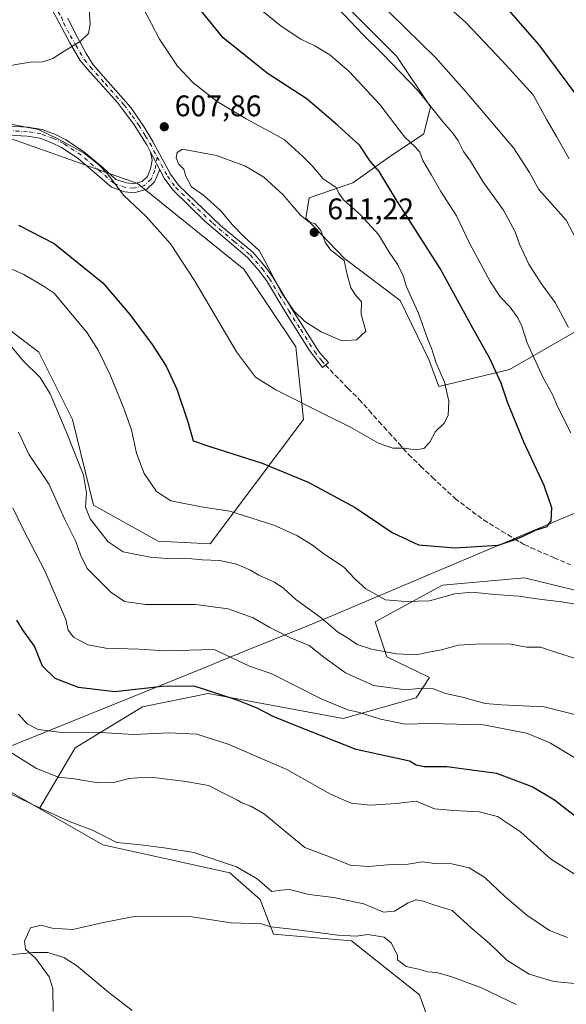
# Model space of a CAD drawing. Units: metres. Extents: x 553012 to 556469, y 4710129 to 4712468.
# Drawn here: x 554364 to 554548, y 4711053 to 4711385 of the extents above; entities that cross this region are included whole.
import ezdxf

# ---------------------------------------------------------------- set-up
doc = ezdxf.new("R2010")
doc.units = ezdxf.units.M
doc.header["$MEASUREMENT"] = 0
doc.linetypes.add('DGN Style 3', pattern=[2.307223458686699, 1.648016756204785, -0.6592067024819142])
doc.linetypes.add('DGN Style 4', pattern=[2.6384748266838614, 1.318413404963828, -0.6592067024819142, 0.001648016756204785, -0.6592067024819142])
for name, color, linetype, lineweight in [('Camino Cxs', 7, 'Continuous', 0), ('Camino eje', 30, 'DGN Style 4', 13), ('Corriente natural lineal', 142, 'Continuous', 13), ('Cultivos herbáceos CxS', 92, 'Continuous', 0), ('Curva de nivel maestra', 30, 'Continuous', 30), ('Curva de nivel normal', 30, 'Continuous', 0), ('Matorral CxS', 135, 'Continuous', 0), ('Municipio', 91, 'Continuous', 13), ('Municipio CxS', 4, 'Continuous', 0), ('Pastizal CxS', 92, 'Continuous', 0), ('Punto de cota en terreno', 7, 'Continuous', 0), ('Rótulo de punto de cota en terreno', 7, 'Continuous', 0), ('Senda', 7, 'DGN Style 3', 0)]:
    doc.layers.add(name, color=color, linetype=linetype, lineweight=lineweight)
doc.styles.add('Style-Arial', font='txt')

# ---------------------------------------------------------------- blocks, each defined once
blk = doc.blocks.new('*U20')
at = {"layer": 'Matorral CxS', "color": 135, "linetype": 'Continuous', "lineweight": 0}
for points in [[(554473.7703, 4711389.189900001, 588.2995999999986), (554490.7635000004, 4711372.1963, 588.6267999999982), (554502.0921, 4711355.202500001, 590.6796000000032), (554499.8262999998, 4711346.1393, 593.6166999999987), (554487.9307000004, 4711338.209100001, 598.1005000000005), (554476.0349000003, 4711329.7125, 603.1837999999989), (554461.3071, 4711324.614900001, 607.4236999999994), (554460.1743000001, 4711317.817299999, 609.7067999999999), (554473.2023, 4711304.222100001, 609.2329999999929), (554491.8947000002, 4711290.060500001, 606.0181000000011), (554501.5241, 4711270.2347, 605.7587000000058), (554504.9225000005, 4711261.171499999, 605.7583000000013), (554528.7137000002, 4711266.835700001, 598.7234000000026), (554551.3718999998, 4711279.8639, 589.7353000000003)], [(554572.1989000002, 4711187.445499999, 595.8656000000046), (554533.7763, 4711196.805299999, 597.9263999999966), (554506.1907000003, 4711194.342700001, 597.5892000000022), (554483.5308999997, 4711182.027899999, 593.6123999999982), (554487.4715, 4711170.205499999, 590.1080999999976), (554501.7566999998, 4711163.308900001, 587.7801000000036), (554497.3233000003, 4711156.412500001, 584.6511000000028), (554472.6930999998, 4711149.5163, 579.4608000000007), (554427.3740999997, 4711157.891100001, 575.2581000000064), (554405.2071000002, 4711153.457900001, 573.8628999999928), (554382.5472999997, 4711139.665300001, 569.3889999999956), (554370.7244999995, 4711119.468900001, 560.8074000000051), (554370.5822999999, 4711119.2283, 560.6361999999936), (554357.9402999999, 4711126.474500001, 560.7842999999993)], [(554351.0125000002, 4711287.3731, 593.1349000000046), (554370.4080999997, 4711272.7567, 592.6103000000003), (554381.7487000005, 4711250.085700001, 592.1106), (554388.7282999996, 4711221.309699999, 590.521900000007), (554410.5383000001, 4711209.101299999, 593.1821999999956), (554427.9867000004, 4711208.229499999, 593.610799999995), (554459.3941000003, 4711250.084899999, 604.5503000000026), (554456.7783000004, 4711274.4999, 607.945000000007), (554439.3295, 4711300.6599, 608.2363999999943), (554403.5610999997, 4711329.4365, 606.6686999999947), (554346.8547, 4711349.4923, 606.4805000000051)]]:
    blk.add_polyline3d(points, dxfattribs=at)
blk = doc.blocks.new('5PATER')
at = {"layer": 'Pastizal CxS', "linetype": 'Continuous', "lineweight": 0}
h = blk.add_hatch(color=51, dxfattribs=at)
edge = h.paths.add_edge_path()
edge.add_ellipse((0, 0), major_axis=(-0.1095731443231308, -0.1110710700762829), ratio=0.9994222409660322, start_angle=0, end_angle=360)

msp = doc.modelspace()

# ---------------------------------------------------------------- linework, layer by layer
at = {"layer": 'Camino Cxs', "color": 7, "linetype": 'Continuous', "lineweight": 0, "extrusion": (-0.02795782853962011, 0.05256247382739618, 0.9982261999008509), "elevation": 232746.1939857572, "flags": 128}
msp.add_lwpolyline([(-2701923.82106169, -3892239.700351779), (-2701923.82106169, -3892233.17985223)], dxfattribs=at)
msp.add_lwpolyline([(-2701923.82106169, -3892239.700351779), (-2701923.82106169, -3892233.17985223)], dxfattribs=at)
at = {"layer": 'Camino Cxs', "color": 7, "linetype": 'Continuous', "lineweight": 0}
for points in [[(554407.9329000004, 4711339.988299999, 607.6288999999961), (554406.6501000002, 4711342.4001, 607.5883999999933), (554402.2600999996, 4711349.470100001, 607.8516999999993), (554396.7401000002, 4711356.7501, 608.2160000000003), (554386.7301000003, 4711367.890100001, 609.2344000000012), (554384.2613000004, 4711370.779899999, 609.6113000000041), (554380.8085000003, 4711376.772700001, 610.569399999993), (554376.1651, 4711385.424699999, 612.6046999999963), (554375.2364999996, 4711387.139900001, 613.0872999999992)], [(554380.1338999998, 4711385.027899999, 611.9187999999995), (554382.6341000004, 4711380.027100001, 610.8781000000017), (554386.2801000001, 4711373.120100001, 609.6633000000002), (554388.6801000005, 4711369.360099999, 609.218200000003), (554401.2801000001, 4711355.040100001, 608.0659000000014), (554405.7200999996, 4711348.620100001, 607.8447000000015), (554408.7600999996, 4711343.600099999, 607.7847999999941), (554414.6401000004, 4711332.5601, 609.0342999999993), (554417.3201000001, 4711328.880100001, 608.8994999999995), (554431.5201000003, 4711315.360099999, 609.2437000000064), (554442.3201000001, 4711306.3201, 610.1091000000015), (554446.4001000002, 4711301.600099999, 610.1604999999981), (554448.9200999998, 4711298.1601, 610.2954999999929), (554455.5201000003, 4711287.280099999, 610.4513000000006), (554464.8000999996, 4711272.5601, 608.5972000000038), (554467.8196999999, 4711269.1997, 608.236699999994), (554465.7363, 4711267.600299999, 608.127800000002), (554461.3601000002, 4711273.3101, 608.3898000000045), (554453.4501, 4711286.0001, 609.5997999999963), (554446.9001000002, 4711296.8101, 609.5837999999932), (554444.5000999998, 4711300.0801, 609.4707000000053), (554440.6101000002, 4711304.5801, 609.3009000000021), (554426.2500999998, 4711316.8201, 608.3092999999935), (554415.4801000003, 4711327.270099999, 607.8847999999998), (554412.5701000001, 4711331.270099999, 607.8668000000034), (554410.9895000001, 4711334.241699999, 608.0170999999973), (554407.9329000004, 4711339.988299999, 607.6288999999961), (554406.6501000002, 4711342.4001, 607.5883999999933), (554402.2600999996, 4711349.470100001, 607.8516999999993), (554396.7401000002, 4711356.7501, 608.2160000000003), (554386.7301000003, 4711367.890100001, 609.2344000000012), (554384.2613000004, 4711370.779899999, 609.6113000000041), (554380.8085000003, 4711376.772700001, 610.569399999993), (554376.1651, 4711385.424699999, 612.6046999999963)], [(554380.1338999998, 4711385.027899999, 611.9187999999995), (554382.6341000004, 4711380.027100001, 610.8781000000017), (554386.2801000001, 4711373.120100001, 609.6633000000002), (554388.6801000005, 4711369.360099999, 609.218200000003), (554401.2801000001, 4711355.040100001, 608.0659000000014), (554405.7200999996, 4711348.620100001, 607.8447000000015), (554408.7600999996, 4711343.600099999, 607.7847999999941), (554414.6401000004, 4711332.5601, 609.0342999999993), (554417.3201000001, 4711328.880100001, 608.8994999999995), (554431.5201000003, 4711315.360099999, 609.2437000000064), (554442.3201000001, 4711306.3201, 610.1091000000015), (554446.4001000002, 4711301.600099999, 610.1604999999981), (554448.9200999998, 4711298.1601, 610.2954999999929), (554455.5201000003, 4711287.280099999, 610.4513000000006), (554464.8000999996, 4711272.5601, 608.5972000000038), (554467.8196999999, 4711269.1997, 608.236699999994), (554465.7363, 4711267.600299999, 608.127800000002), (554461.3601000002, 4711273.3101, 608.3898000000045), (554453.4501, 4711286.0001, 609.5997999999963), (554446.9001000002, 4711296.8101, 609.5837999999932), (554444.5000999998, 4711300.0801, 609.4707000000053), (554440.6101000002, 4711304.5801, 609.3009000000021), (554426.2500999998, 4711316.8201, 608.3092999999935), (554415.4801000003, 4711327.270099999, 607.8847999999998), (554412.5701000001, 4711331.270099999, 607.8668000000034), (554410.9895000001, 4711334.241699999, 608.0170999999973)], [(554360.3633000003, 4711348.685900001, 605.7339999999967), (554366.7119000005, 4711348.3641, 605.8843999999954), (554371.4880999997, 4711347.5789, 606.414300000004), (554375.9357000003, 4711345.919500001, 606.5703999999969), (554379.4697000004, 4711344.151500001, 606.341499999995), (554385.4408999998, 4711340.2421, 606.3445000000065), (554391.8777000001, 4711334.7785, 606.2909000000072), (554396.3211000003, 4711330.840100001, 606.4575999999943), (554399.9052999998, 4711329.6139, 606.422200000001), (554402.2147000004, 4711329.347300001, 606.4851999999955), (554405.1668999996, 4711330.128900001, 606.8506000000052), (554406.8806999996, 4711331.7611, 607.1861000000063), (554407.9675000003, 4711334.387499999, 607.4636000000028), (554408.4951, 4711337.320499999, 607.7399000000005), (554407.9329000004, 4711339.988299999, 607.6288999999961), (554410.9895000001, 4711334.241699999, 608.0170999999973), (554410.8492999999, 4711333.5427, 607.9152999999933), (554409.3049, 4711329.973300001, 607.2136000000028), (554406.6420999998, 4711327.490900001, 606.5794000000024), (554402.4313000003, 4711326.3431, 605.9400000000023), (554399.2435, 4711326.684699999, 605.6391000000004), (554394.8043000001, 4711328.236099999, 605.469299999997), (554389.9111000003, 4711332.512700001, 605.3696000000054), (554383.6445000004, 4711337.839500001, 605.3304999999964), (554377.9748999998, 4711341.5505, 605.247199999998), (554374.7364999996, 4711343.169700001, 605.3312000000005), (554370.7159000002, 4711344.677300001, 605.4328999999998), (554366.3929000003, 4711345.381100001, 605.0849000000017), (554360.4659000002, 4711345.687700001, 604.8165000000008)], [(554360.3633000003, 4711348.685900001, 605.7339999999967), (554366.7119000005, 4711348.3641, 605.8843999999954), (554371.4880999997, 4711347.5789, 606.414300000004), (554375.9357000003, 4711345.919500001, 606.5703999999969), (554379.4697000004, 4711344.151500001, 606.341499999995), (554385.4408999998, 4711340.2421, 606.3445000000065), (554391.8777000001, 4711334.7785, 606.2909000000072), (554396.3211000003, 4711330.840100001, 606.4575999999943), (554399.9052999998, 4711329.6139, 606.422200000001), (554402.2147000004, 4711329.347300001, 606.4851999999955), (554405.1668999996, 4711330.128900001, 606.8506000000052), (554406.8806999996, 4711331.7611, 607.1861000000063), (554407.9675000003, 4711334.387499999, 607.4636000000028), (554408.4951, 4711337.320499999, 607.7399000000005), (554407.9329000004, 4711339.988299999, 607.6288999999961)], [(554410.9895000001, 4711334.241699999, 608.0170999999973), (554410.8492999999, 4711333.5427, 607.9152999999933), (554409.3049, 4711329.973300001, 607.2136000000028), (554406.6420999998, 4711327.490900001, 606.5794000000024), (554402.4313000003, 4711326.3431, 605.9400000000023), (554399.2435, 4711326.684699999, 605.6391000000004), (554394.8043000001, 4711328.236099999, 605.469299999997), (554389.9111000003, 4711332.512700001, 605.3696000000054), (554383.6445000004, 4711337.839500001, 605.3304999999964), (554377.9748999998, 4711341.5505, 605.247199999998), (554374.7364999996, 4711343.169700001, 605.3312000000005), (554370.7159000002, 4711344.677300001, 605.4328999999998), (554366.3929000003, 4711345.381100001, 605.0849000000017), (554360.4659000002, 4711345.687700001, 604.8165000000008)]]:
    msp.add_polyline3d(points, dxfattribs=at)
at = {"layer": 'Camino eje', "color": 30, "linetype": 'DGN Style 4', "lineweight": 13}
for points in [[(554376.8601000002, 4711387.200099999, 612.8491999999969), (554377.9600999998, 4711385.4001, 612.3208000000013), (554378.7200999996, 4711383.440099999, 611.8571999999986), (554380.9600999998, 4711379.200099999, 610.9250999999931), (554382.7928999999, 4711375.9791, 610.2762999999978), (554385.6268999996, 4711371.133099999, 609.5377000000008), (554387.7050999999, 4711368.6251, 609.2235999999976), (554392.7100999998, 4711363.0551, 608.6628000000055), (554399.0100999996, 4711355.895099999, 608.133799999996), (554401.7701000003, 4711352.255100001, 607.9608000000007), (554403.9901000002, 4711349.045100001, 607.8466000000044), (554406.1851000004, 4711345.5101, 607.7222000000038), (554407.7050999999, 4711343.0001, 607.6389000000054), (554410.1986999996, 4711338.3181, 608.1435999999958)], [(554410.1986999996, 4711338.3181, 608.1435999999958), (554409.4153000005, 4711333.963099999, 607.7029999999941), (554408.1453, 4711330.8939, 607.187699999995), (554405.9227, 4711328.7773, 606.693299999999), (554402.3245000001, 4711327.8247, 606.1521000000066), (554399.5727000004, 4711328.142300001, 605.9560999999958), (554395.5510999998, 4711329.518100001, 605.9092999999993), (554390.8945000004, 4711333.6457, 605.7942000000039), (554384.5444999998, 4711339.043099999, 605.8108999999968), (554378.7235000003, 4711342.8531, 605.6754999999976), (554375.3369000005, 4711344.546499999, 605.9328999999998), (554371.1035000002, 4711346.1339, 605.9039000000049), (554366.5526999999, 4711346.8749, 605.3445000000065), (554360.4143000003, 4711347.192299999, 605.0308999999979)], [(554410.1986999996, 4711338.3181, 608.1435999999958), (554413.6051000003, 4711331.915100001, 608.4263999999966), (554416.4001000002, 4711328.075099999, 608.3494000000064), (554421.7851, 4711322.850099999, 608.6845999999932), (554428.8850999996, 4711316.090100001, 608.7847999999941), (554436.0651000004, 4711309.970100001, 609.2075999999943), (554441.4650999998, 4711305.450099999, 609.6952000000019), (554445.4501, 4711300.840100001, 609.8190999999933), (554447.9101, 4711297.485099999, 609.9437000000034), (554451.2100999998, 4711292.045100001, 610.1875), (554454.4851000002, 4711286.640100001, 610.0154999999941), (554458.4401000004, 4711280.295100001, 609.4392999999982), (554463.0800999999, 4711272.9351, 608.4863999999943), (554465.4101, 4711269.895099999, 608.3956000000035), (554466.7635000004, 4711268.388900001, 608.1257999999943)]]:
    msp.add_polyline3d(points, dxfattribs=at)
at = {"layer": 'Corriente natural lineal', "color": 142, "linetype": 'Continuous', "lineweight": 13}
msp.add_polyline3d([(554305.5500999996, 4711106.720100001, 561.618100000007), (554315.2301000003, 4711093.920100001, 560.5592000000033), (554322.0301000001, 4711087.0101, 559.8497999999963), (554325.8701, 4711083.520099999, 559.6394), (554329.8701, 4711080.3201, 559.2877000000008), (554333.9801000003, 4711077.590100001, 558.9306999999973), (554338.3201000001, 4711075.2501, 558.613599999997), (554344.2301000003, 4711072.670100001, 558.1052000000054), (554349.0201000003, 4711071.200099999, 557.5871000000043), (554351.9501, 4711070.640100001, 557.1986999999936), (554356.9401000004, 4711070.0601, 556.5219999999972), (554360.7100999998, 4711070.0001, 556.1399999999994), (554368.3901000004, 4711070.800100001, 555.4980999999971), (554373.3701, 4711070.800100001, 555.1921000000002), (554378.7901, 4711069.140100001, 554.8736999999965), (554382.9901000002, 4711066.4801, 554.636599999998), (554393.9501, 4711057.360099999, 553.8133999999991), (554401.7801000001, 4711051.2501, 553.3684999999969)], dxfattribs=at)
at = {"layer": 'Cultivos herbáceos CxS', "color": 92, "linetype": 'Continuous', "lineweight": 0}
for points in [[(554231.4055000005, 4711307.988700001, 590.9334999999992), (554235.3552999999, 4711306.5931, 591.7752000000038), (554273.7407000001, 4711277.818299999, 591.9195999999939), (554312.1277000001, 4711276.9453, 592.6034999999974), (554319.3970999997, 4711280.630700001, 592.9323000000004), (554324.6791000003, 4711283.308300001, 593.0636999999988), (554332.6973000001, 4711287.373299999, 593.360400000005), (554351.0125000002, 4711287.3731, 593.1349000000046), (554370.4080999997, 4711272.7567, 592.6103000000003), (554381.7487000005, 4711250.085700001, 592.1106), (554388.7282999996, 4711221.309699999, 590.521900000007), (554410.5383000001, 4711209.101299999, 593.1821999999956), (554427.9867000004, 4711208.229499999, 593.610799999995), (554459.3941000003, 4711250.084899999, 604.5503000000026), (554456.7783000004, 4711274.4999, 607.945000000007), (554439.3295, 4711300.6599, 608.2363999999943), (554403.5610999997, 4711329.4365, 606.6686999999947), (554346.8547, 4711349.4923, 606.4805000000051), (554326.7890999997, 4711365.188300001, 609.4621999999945), (554299.7625000002, 4711394.953500001, 612.6107000000047)], [(554346.8547, 4711349.4923, 606.4805000000051), (554403.5610999997, 4711329.4365, 606.6686999999947), (554439.3295, 4711300.6599, 608.2363999999943), (554456.7783000004, 4711274.4999, 607.945000000007), (554459.3941000003, 4711250.084899999, 604.5503000000026), (554427.9867000004, 4711208.229499999, 593.610799999995), (554410.5383000001, 4711209.101299999, 593.1821999999956), (554388.7282999996, 4711221.309699999, 590.521900000007), (554381.7487000005, 4711250.085700001, 592.1106), (554370.4080999997, 4711272.7567, 592.6103000000003), (554351.0125000002, 4711287.3731, 593.1349000000046)], [(554352.2367000004, 4711140.885500001, 564.3920999999973), (554352.9688999997, 4711137.0667, 563.1134000000021), (554357.9402999999, 4711126.474500001, 560.7842999999993), (554370.5822999999, 4711119.2283, 560.6361999999936)], [(554357.9402999999, 4711126.474500001, 560.7842999999993), (554370.5822999999, 4711119.2283, 560.6361999999936), (554391.8441000005, 4711107.040899999, 558.1731), (554434.5815000003, 4711097.5757, 558.5712000000058), (554444.8205000004, 4711088.615700001, 558.0654000000068), (554449.2940999996, 4711076.983100001, 555.2581000000064), (554475.5412999997, 4711074.745300001, 555.5513999999966), (554498.3718999998, 4711056.6151, 552.2969000000012), (554503.1244999999, 4711043.279899999, 550.4860999999946)], [(554370.5822999999, 4711119.2283, 560.6361999999936), (554391.8441000005, 4711107.040899999, 558.1731), (554434.5815000003, 4711097.5757, 558.5712000000058), (554444.8205000004, 4711088.615700001, 558.0654000000068), (554449.2940999996, 4711076.983100001, 555.2581000000064), (554475.5412999997, 4711074.745300001, 555.5513999999966), (554498.3718999998, 4711056.6151, 552.2969000000012), (554503.1244999999, 4711043.279899999, 550.4860999999946)]]:
    msp.add_polyline3d(points, dxfattribs=at)
at = {"layer": 'Curva de nivel maestra', "color": 30, "linetype": 'Continuous', "lineweight": 30, "flags": 128}
for points, elevation in [([(554519.0300000003, 4711398.530099999), (554538.5700000003, 4711376.090100001), (554551.1900000004, 4711359.020099999)], 575), ([(554363.5, 4711315.4301), (554375.4800000004, 4711309.220100001), (554391.9500000002, 4711296.020099999), (554401.0199999996, 4711285.420100001), (554408.5, 4711275.2501), (554413.2300000004, 4711267.9801), (554416.8399999999, 4711260.2601), (554420.5199999996, 4711249.2601), (554422.29, 4711242.9301), (554428.1900000004, 4711240.920100001), (554445.5199999996, 4711235.4001), (554460.9500000002, 4711229.0101), (554476.7699999996, 4711220.4801), (554489.2400000002, 4711212.020099999), (554498.0999999996, 4711207.920100001), (554510.2800000003, 4711206.860099999), (554524.8399999999, 4711207.8301), (554530.5599999996, 4711209.7401), (554533.5099999999, 4711210.950099999), (554537.4000000004, 4711212.8101), (554541.3600000005, 4711214.120100001), (554542.7300000004, 4711216.040100001), (554542.8700000001, 4711220.3101), (554540.3399999999, 4711227.8201), (554533.5999999996, 4711242.1801), (554528.04, 4711255.850099999), (554525.9000000004, 4711262.340100001), (554522.0999999996, 4711270.600099999), (554516.3700000001, 4711280.7601), (554505.3899999997, 4711300.880100001), (554490.29, 4711324.4301), (554484.8099999996, 4711333.460100001), (554481.8099999996, 4711336.950099999), (554478.3799999999, 4711342.200099999), (554470.9600000001, 4711349.0001), (554460.6299999999, 4711357.780099999), (554447.1600000003, 4711366.5601), (554432.4100000003, 4711378.470100001), (554422.4900000002, 4711390.600099999)], 600), ([(554556.0999999996, 4711112.390100001), (554543.79, 4711122.0601), (554536.2800000003, 4711126.5701), (554524.4400000004, 4711130.960100001), (554507.6100000005, 4711133.200099999), (554499.9500000002, 4711133.290100001), (554497.2800000003, 4711133.840100001), (554495.0999999996, 4711135.1501), (554490.5, 4711136.190099999), (554477.1100000005, 4711139.0601), (554458.0999999996, 4711146.5801), (554449.2300000004, 4711150.1801), (554443.8200000003, 4711152.9301), (554437.0800000001, 4711155.720100001), (554429.5499999998, 4711158.100099999), (554422.5999999996, 4711160.420100001), (554411.8899999997, 4711160.280099999), (554395.9800000004, 4711158.530099999), (554383.7199999997, 4711159.960100001), (554375.9199999999, 4711163.0101), (554371.6500000004, 4711167.1501), (554368.8600000005, 4711173.790100001), (554364.9100000003, 4711179.420100001), (554362.9400000004, 4711182.550100001)], 575)]:
    msp.add_lwpolyline(points, dxfattribs=dict(at, elevation=elevation))
at = {"layer": 'Curva de nivel normal', "color": 30, "linetype": 'Continuous', "lineweight": 0, "flags": 128}
for points, elevation in [([(554387.2199999997, 4711389.690099999), (554387.5899999999, 4711383.0001), (554387.04, 4711379.860099999), (554384.29, 4711377.1601), (554378.29, 4711373.5801), (554375.0599999996, 4711371.460100001), (554371.7599999999, 4711370.340100001), (554367.4199999999, 4711370.2601), (554362.0599999996, 4711369.3201), (554358.9699999997, 4711368.450099999), (554354.7999999998, 4711368.110099999), (554347.5300000003, 4711367.300100001), (554337.6399999997, 4711367.030099999), (554330.5999999996, 4711366.9901), (554322.9900000002, 4711371.050100001), (554316.8200000003, 4711375.5601), (554308.6600000003, 4711378.840100001), (554298.1900000004, 4711384.530099999), (554290.7300000004, 4711390.1501)], 610), ([(554442.4699999997, 4711389.970100001), (554451.8399999999, 4711382.350099999), (554458.5199999996, 4711377.970100001), (554463.1799999997, 4711375.7601), (554468.2199999997, 4711372.670100001), (554474.7800000003, 4711367.130100001), (554485.1100000005, 4711355.960100001), (554493.4100000003, 4711345.100099999), (554496.9299999997, 4711341.780099999), (554498.4699999997, 4711339.950099999), (554499.54, 4711337.140100001), (554502.4500000002, 4711332.220100001), (554505.5499999998, 4711326.720100001), (554510.8099999996, 4711318.5601), (554515.25, 4711309.340100001), (554522.1699999999, 4711296.4801), (554525.5999999996, 4711291.2401), (554528.9000000004, 4711287.800100001), (554531.4699999997, 4711284.270099999), (554532.79, 4711281.440099999), (554534.6600000003, 4711275.9101), (554540.0899999999, 4711263.8101), (554543.1200000001, 4711258.450099999), (554544.8099999996, 4711254.4801), (554549.3099999996, 4711245.5601)], 595), ([(554551.0199999996, 4711310.9801), (554547.7400000002, 4711317.130100001), (554538.5199999996, 4711327.4301), (554535.4000000004, 4711333.120100001), (554530.0300000003, 4711341.4001), (554514.2699999996, 4711360.020099999), (554503.8300000001, 4711371.860099999), (554483.5899999999, 4711391.710100001)], 585), ([(554505.8600000005, 4711390.9301), (554514.0199999996, 4711383.540100001), (554526.1799999997, 4711370.710100001), (554536.6799999997, 4711359.220100001), (554541.1900000004, 4711350.8301), (554544.54, 4711345.280099999), (554548.7800000003, 4711337.700099999)], 580), ([(554405.4900000002, 4711388.550100001), (554410.9699999997, 4711378.0001), (554416.9900000002, 4711368.950099999), (554422.2599999999, 4711363.300100001), (554430.3399999999, 4711357.0801), (554440.1399999997, 4711351.220100001), (554452.8499999996, 4711344.270099999), (554459.0300000003, 4711338.630100001), (554462.2699999996, 4711335.4301), (554466.0499999998, 4711330.9901), (554470.3399999999, 4711328.130100001), (554471.3300000001, 4711326.140100001), (554472.8899999997, 4711323.9901), (554478.5499999998, 4711318.960100001), (554484.6500000004, 4711312.2401), (554488.1799999997, 4711306.370100001), (554491.0899999999, 4711302.040100001), (554492.9400000004, 4711298.360099999), (554494.0899999999, 4711294.6801), (554497.9299999997, 4711286.030099999), (554501.0999999996, 4711277.3101), (554502.6900000004, 4711273.440099999), (554503.8499999996, 4711269.3301), (554506.8200000003, 4711262.600099999), (554508.2599999999, 4711256.2301), (554508.0300000003, 4711251.4001), (554506.75, 4711248.8101), (554503.7400000002, 4711245.9801), (554501.9100000003, 4711242.4001), (554499.8399999999, 4711240.300100001), (554497.0499999998, 4711239.850099999), (554493.2800000003, 4711240.460100001), (554489.4299999997, 4711240.420100001), (554484.6299999999, 4711242.090100001), (554475.1799999997, 4711247.530099999), (554466.5899999999, 4711251.710100001), (554450.04, 4711260.050100001), (554443.2199999997, 4711264.290100001), (554436.8600000005, 4711272.880100001), (554422.6799999997, 4711296.860099999), (554414.6500000004, 4711309.200099999), (554406.5199999996, 4711318.380100001), (554398.8200000003, 4711325.5601), (554393.5300000003, 4711332.600099999), (554390.4100000003, 4711335.8101), (554385.6200000001, 4711339.690099999), (554376.9699999997, 4711344.370100001), (554370.2699999996, 4711347.6601), (554360.2599999999, 4711349.520099999)], 605), ([(554548.5300000003, 4711281.040100001), (554544.0899999999, 4711289.370100001), (554539.3499999996, 4711295.800100001), (554535.2000000002, 4711302.340100001), (554532, 4711309.0601), (554530.6399999997, 4711313.1501), (554526.7000000002, 4711320.4801), (554519.9900000002, 4711329.7401), (554515.5499999998, 4711336.960100001), (554513.1600000003, 4711340.220100001), (554511.4199999999, 4711343.7401), (554509.6600000003, 4711346.390100001), (554506.5199999996, 4711349.9901), (554497.9500000002, 4711360.5701), (554486.0599999996, 4711372.9801), (554479.3099999996, 4711379.5101), (554471.04, 4711388.350099999)], 590), ([(554418.6399999997, 4711340.9801), (554416.9400000004, 4711339.860099999), (554416.54, 4711338.030099999), (554417.3200000003, 4711336.0701), (554419.1299999999, 4711334.2501), (554419.8700000001, 4711331.940099999), (554421.6799999997, 4711328.380100001), (554425.9000000004, 4711325.360099999), (554431.5800000001, 4711320.280099999), (554435.3899999997, 4711315.630100001), (554439.4900000002, 4711311.4801), (554444.5, 4711306.9101), (554446.4100000003, 4711303.4801), (554451.8300000001, 4711292.9001), (554456.2800000003, 4711286.5601), (554459.7999999998, 4711283.020099999), (554465.2800000003, 4711279.5701), (554472.3200000003, 4711276.4801), (554477.2300000004, 4711276.920100001), (554480.3499999996, 4711279.780099999), (554478.7800000003, 4711285.4901), (554478.9100000003, 4711289.6601), (554477.0199999996, 4711291.770099999), (554475.29, 4711294.370100001), (554474.04, 4711298.790100001), (554473.0800000001, 4711303.5001), (554468.4199999999, 4711307.1801), (554466.6399999997, 4711309.720100001), (554465.2300000004, 4711313.6601), (554463.2999999998, 4711315.840100001), (554461.2199999997, 4711316.5601), (554458.2999999998, 4711318.860099999), (554452.5199999996, 4711325.620100001), (554446.04, 4711331.540100001), (554439.8600000005, 4711335.300100001), (554430.0999999996, 4711338.840100001), (554418.6399999997, 4711340.9801)], 610), ([(554559.9800000004, 4711186.2401), (554546.9900000002, 4711188.590100001), (554537.0099999999, 4711189.9001), (554531.9299999997, 4711190.6601), (554523.6500000004, 4711191.210100001), (554516.0899999999, 4711192.030099999), (554510.2999999998, 4711191.4101), (554501.7999999998, 4711189.0701), (554493.7300000004, 4711188.8101), (554486.9699999997, 4711189.4001), (554480.3300000001, 4711193.100099999), (554476.79, 4711196.390100001), (554472.8899999997, 4711200.540100001), (554466.2800000003, 4711204.870100001), (554462.4600000001, 4711207.7601), (554457.3799999999, 4711210.950099999), (554449.4100000003, 4711214.5801), (554434.6200000001, 4711219.290100001), (554424.9600000001, 4711220.700099999), (554414.79, 4711222.7401), (554409.9600000001, 4711225.8201), (554405.8300000001, 4711231.940099999), (554403.2400000002, 4711238.7401), (554401.5099999999, 4711246.610099999), (554398.8200000003, 4711254.110099999), (554394.3300000001, 4711265.100099999), (554390.3700000001, 4711273.420100001), (554386.6200000001, 4711279.220100001), (554375.5800000001, 4711292.610099999), (554372.1699999999, 4711294.790100001), (554365.3300000001, 4711298.890100001), (554357.5499999998, 4711302.170100001)], 595), ([(554360.8700000001, 4711274.940099999), (554365.1399999997, 4711269.850099999), (554370.8399999999, 4711264.220100001), (554374.1900000004, 4711258.720100001), (554379.5899999999, 4711246.040100001), (554385.3600000005, 4711231.300100001), (554386.4400000004, 4711225.3301), (554386.0999999996, 4711220.610099999), (554387.5899999999, 4711216.610099999), (554393.7199999997, 4711208.9101), (554398.75, 4711205.530099999), (554407.8700000001, 4711203.720100001), (554414.8499999996, 4711203.2401), (554419.6200000001, 4711203.420100001), (554425.29, 4711202.870100001), (554431.2199999997, 4711202.670100001), (554436.8399999999, 4711201.4101), (554441.5999999996, 4711199.350099999), (554444.3200000003, 4711197.7401), (554449.6200000001, 4711195.380100001), (554452.79, 4711193.220100001), (554456.7599999999, 4711189.540100001), (554465.29, 4711183.4001), (554470.8499999996, 4711178.620100001), (554474.1799999997, 4711176.620100001), (554477.4699999997, 4711174.380100001), (554482.29, 4711172.780099999), (554490.7199999997, 4711171.200099999), (554497.3600000005, 4711170.940099999), (554501.4100000003, 4711171.870100001), (554505.8300000001, 4711172.600099999), (554511.4400000004, 4711174.220100001), (554517.3600000005, 4711174.470100001), (554528.5199999996, 4711174.630100001), (554534.4000000004, 4711173.520099999), (554539.0999999996, 4711173.550100001), (554544.8200000003, 4711171.590100001), (554556.2999999998, 4711168.020099999)], 590), ([(554363.4800000004, 4711245.790100001), (554367.04, 4711238.450099999), (554373.8099999996, 4711228.2601), (554378.9600000001, 4711216.6601), (554382.7699999996, 4711209.040100001), (554384.4299999997, 4711204.600099999), (554386.6600000003, 4711200.0001), (554394.54, 4711191.960100001), (554399.1799999997, 4711188.890100001), (554406.2999999998, 4711187.870100001), (554423.1100000005, 4711187.800100001), (554434.0999999996, 4711186.4101), (554442.4400000004, 4711183.4101), (554448.0999999996, 4711180.100099999), (554455.0599999996, 4711176.590100001), (554461.2999999998, 4711174.090100001), (554466.2800000003, 4711170.140100001), (554473.5, 4711164.840100001), (554482.9199999999, 4711160.600099999), (554493.7699999996, 4711159.170100001), (554499.25, 4711159.7401), (554503.0800000001, 4711159.5001), (554507.0999999996, 4711157.860099999), (554512.9100000003, 4711156.6801), (554520.4600000001, 4711154.590100001), (554525.9400000004, 4711154.120100001), (554540.3899999997, 4711153.420100001), (554551.0800000001, 4711150.690099999)], 585), ([(554551.1799999997, 4711135.970100001), (554542.4600000001, 4711141.2401), (554538.5, 4711142.940099999), (554534.4299999997, 4711144.530099999), (554519.9900000002, 4711147.3301), (554501.9500000002, 4711147.8101), (554493.6100000005, 4711147.630100001), (554485.2800000003, 4711149.2501), (554478.2699999996, 4711151.540100001), (554474.29, 4711152.390100001), (554465.3700000001, 4711156.140100001), (554448.7000000002, 4711164.530099999), (554441.2599999999, 4711167.100099999), (554429.29, 4711172.700099999), (554412.79, 4711172.210100001), (554403.9600000001, 4711172.790100001), (554392.9299999997, 4711173.1501), (554386.8600000005, 4711174.280099999), (554382.0700000003, 4711176.8101), (554380.2599999999, 4711179.1801), (554379.4000000004, 4711182.8301), (554372.3700000001, 4711199.120100001), (554365.2000000002, 4711212.950099999), (554361.6100000005, 4711220.350099999)], 580), ([(554552.8499999996, 4711095.640100001), (554542.5099999999, 4711102.340100001), (554532.4000000004, 4711111.390100001), (554524.6900000004, 4711116.5001), (554518.4500000002, 4711118.0701), (554509.9800000004, 4711118.520099999), (554503.4100000003, 4711119.090100001), (554497.3099999996, 4711121.700099999), (554490.6100000005, 4711120.940099999), (554481.9500000002, 4711120.360099999), (554475.4100000003, 4711121.0001), (554468.4600000001, 4711124.0701), (554453.7599999999, 4711132.4001), (554434.0899999999, 4711140.9001), (554423.4699999997, 4711144.2301), (554413.9299999997, 4711144.690099999), (554402.3799999999, 4711144.140100001), (554389.0999999996, 4711144.860099999), (554378.0800000001, 4711144.840100001), (554370.0999999996, 4711145.860099999), (554366.4699999997, 4711147.700099999), (554363.5800000001, 4711150.920100001)], 570), ([(554356.9100000003, 4711140.520099999), (554369.5499999998, 4711132.6801), (554376.9600000001, 4711129.8201), (554382.29, 4711129.200099999), (554390.29, 4711127.840100001), (554395.6200000001, 4711128.020099999), (554400.6200000001, 4711129.3201), (554403.6299999999, 4711129.530099999), (554408.9800000004, 4711129.630100001), (554419.8600000005, 4711128.300100001), (554427.4500000002, 4711127.020099999), (554434.2599999999, 4711123.550100001), (554437.1799999997, 4711122.0701), (554438.6699999999, 4711121.100099999), (554441.6299999999, 4711120.0701), (554446.2400000002, 4711117.340100001), (554453.5499999998, 4711111.3301), (554459.8799999999, 4711106.130100001), (554468.5, 4711102.8301), (554475.0499999998, 4711100.210100001), (554481.2199999997, 4711099.720100001), (554487.6100000005, 4711100.340100001), (554494.6100000005, 4711100.470100001), (554499.2800000003, 4711101.2501), (554503.6100000005, 4711100.770099999), (554509.2800000003, 4711100.620100001), (554515.0599999996, 4711099.3301), (554520.3499999996, 4711096.050100001), (554526.9900000002, 4711089.780099999), (554534.5499999998, 4711083.340100001), (554542.1600000003, 4711078.2401), (554548.2000000002, 4711075.8201)], 565), ([(554357.04, 4711125.9801), (554370.6399999997, 4711119.460100001), (554380.9600000001, 4711114.7301), (554388.3799999999, 4711111.9301), (554396.6600000003, 4711107.850099999), (554403.6399999997, 4711107.1801), (554412.5099999999, 4711105.950099999), (554422.4600000001, 4711104.4001), (554436.8899999997, 4711099.620100001), (554443.7599999999, 4711095.550100001), (554448.7100000001, 4711091.350099999), (554451.7199999997, 4711091.790100001), (554454.6600000003, 4711092.0001), (554461.2699999996, 4711090.350099999), (554469.5, 4711089.270099999), (554479.6799999997, 4711087.120100001), (554486.29, 4711084.370100001), (554490, 4711084.670100001), (554494.5800000001, 4711087.5101), (554497.2599999999, 4711088.5701), (554499.6100000005, 4711088.120100001), (554503.6200000001, 4711086.670100001), (554509.4100000003, 4711084.9101), (554515.8099999996, 4711079.120100001), (554521.9500000002, 4711073.8201), (554527.75, 4711068.220100001), (554535.2699999996, 4711063.530099999), (554543.5999999996, 4711061.0101), (554552.9400000004, 4711060.1801)], 560), ([(554375.1799999997, 4711050.9801), (554375.1200000001, 4711058.6501), (554373.9000000004, 4711062.670100001), (554369.3200000003, 4711068.7301), (554365.9400000004, 4711071.960100001), (554365.5, 4711074.600099999), (554367.6100000005, 4711079.130100001), (554371.1600000003, 4711079.940099999), (554374.9100000003, 4711078.960100001), (554381.7800000003, 4711078.5001), (554391.5099999999, 4711080.7601), (554402.4900000002, 4711082.860099999), (554412.7199999997, 4711083.0101), (554421.8700000001, 4711082.780099999), (554435.0599999996, 4711080.8301), (554445.29, 4711080.5001), (554448.4299999997, 4711079.4301), (554456.5099999999, 4711078.5801), (554470.9500000002, 4711076.5801), (554477.1500000004, 4711076.270099999), (554481.0800000001, 4711076.860099999), (554486.5199999996, 4711076.0101), (554488.9800000004, 4711073.9001), (554490.2000000002, 4711071.350099999), (554491, 4711069.920100001), (554490.9600000001, 4711068.290100001), (554493.9800000004, 4711066.100099999), (554498.1200000001, 4711065.2301), (554501.2100000001, 4711064.3201), (554504.1299999999, 4711064.040100001), (554508.9900000002, 4711062.7401), (554519.2599999999, 4711058.9101), (554530.8799999999, 4711053.2601)], 555)]:
    msp.add_lwpolyline(points, dxfattribs=dict(at, elevation=elevation))
at = {"layer": 'Matorral CxS', "color": 135, "linetype": 'Continuous', "lineweight": 0}
for points in [[(554642.3305000003, 4711406.4505, 555.0923999999941), (554655.9342999998, 4711372.924699999, 552.9097999999941), (554653.7792999996, 4711357.204100001, 553.8377000000038), (554643.7045, 4711354.0681, 556.886599999998), (554628.9767000005, 4711347.2707, 560.8932000000059), (554611.9829000002, 4711342.172900001, 565.5237000000052), (554599.5208999999, 4711334.242900001, 569.9480999999942), (554592.1571000004, 4711325.7459, 572.4431000000042), (554580.8277000003, 4711310.451900001, 577.2045000000071), (554567.2330999998, 4711296.8573, 584.0831000000035), (554551.3718999998, 4711279.8639, 589.7353000000003), (554528.7137000002, 4711266.835700001, 598.7234000000026), (554504.9225000005, 4711261.171499999, 605.7583000000013), (554501.5241, 4711270.2347, 605.7587000000058), (554491.8947000002, 4711290.060500001, 606.0181000000011), (554473.2023, 4711304.222100001, 609.2329999999929), (554460.1743000001, 4711317.817299999, 609.7067999999999), (554461.3071, 4711324.614900001, 607.4236999999994), (554476.0349000003, 4711329.7125, 603.1837999999989), (554487.9307000004, 4711338.209100001, 598.1005000000005), (554499.8262999998, 4711346.1393, 593.6166999999987), (554502.0921, 4711355.202500001, 590.6796000000032), (554490.7635000004, 4711372.1963, 588.6267999999982), (554473.7703, 4711389.189900001, 588.2995999999986)], [(554231.4055000005, 4711307.988700001, 590.9334999999992), (554235.3552999999, 4711306.5931, 591.7752000000038), (554273.7407000001, 4711277.818299999, 591.9195999999939), (554312.1277000001, 4711276.9453, 592.6034999999974), (554319.3970999997, 4711280.630700001, 592.9323000000004), (554324.6791000003, 4711283.308300001, 593.0636999999988), (554332.6973000001, 4711287.373299999, 593.360400000005), (554351.0125000002, 4711287.3731, 593.1349000000046), (554370.4080999997, 4711272.7567, 592.6103000000003), (554381.7487000005, 4711250.085700001, 592.1106), (554388.7282999996, 4711221.309699999, 590.521900000007), (554410.5383000001, 4711209.101299999, 593.1821999999956), (554427.9867000004, 4711208.229499999, 593.610799999995), (554459.3941000003, 4711250.084899999, 604.5503000000026), (554456.7783000004, 4711274.4999, 607.945000000007), (554439.3295, 4711300.6599, 608.2363999999943), (554403.5610999997, 4711329.4365, 606.6686999999947), (554346.8547, 4711349.4923, 606.4805000000051), (554326.7890999997, 4711365.188300001, 609.4621999999945), (554299.7625000002, 4711394.953500001, 612.6107000000047)], [(554473.7703, 4711389.189900001, 588.2995999999986), (554490.7635000004, 4711372.1963, 588.6267999999982), (554502.0921, 4711355.202500001, 590.6796000000032), (554499.8262999998, 4711346.1393, 593.6166999999987), (554487.9307000004, 4711338.209100001, 598.1005000000005), (554476.0349000003, 4711329.7125, 603.1837999999989), (554461.3071, 4711324.614900001, 607.4236999999994), (554460.1743000001, 4711317.817299999, 609.7067999999999), (554473.2023, 4711304.222100001, 609.2329999999929), (554491.8947000002, 4711290.060500001, 606.0181000000011), (554501.5241, 4711270.2347, 605.7587000000058), (554504.9225000005, 4711261.171499999, 605.7583000000013), (554528.7137000002, 4711266.835700001, 598.7234000000026), (554551.3718999998, 4711279.8639, 589.7353000000003), (554567.2330999998, 4711296.8573, 584.0831000000035), (554580.8277000003, 4711310.451900001, 577.2045000000071), (554592.1571000004, 4711325.7459, 572.4431000000042), (554599.5208999999, 4711334.242900001, 569.9480999999942), (554611.9829000002, 4711342.172900001, 565.5237000000052), (554628.9767000005, 4711347.2707, 560.8932000000059), (554643.7045, 4711354.0681, 556.886599999998), (554653.7792999996, 4711357.204100001, 553.8377000000038)], [(554582.4781, 4710971.4921, 543.4266999999963), (554542.8732000003, 4711010.5549, 546.8133999999991), (554503.1244999999, 4711043.279899999, 550.4860999999946), (554498.3718999998, 4711056.6151, 552.2969000000012), (554475.5412999997, 4711074.745300001, 555.5513999999966), (554449.2940999996, 4711076.983100001, 555.2581000000064), (554444.8205000004, 4711088.615700001, 558.0654000000068), (554434.5815000003, 4711097.5757, 558.5712000000058), (554391.8441000005, 4711107.040899999, 558.1731), (554370.5822999999, 4711119.2283, 560.6361999999936), (554370.7244999995, 4711119.468900001, 560.8074000000051), (554382.5472999997, 4711139.665300001, 569.3889999999956), (554405.2071000002, 4711153.457900001, 573.8628999999928), (554427.3740999997, 4711157.891100001, 575.2581000000064), (554472.6930999998, 4711149.5163, 579.4608000000007), (554497.3233000003, 4711156.412500001, 584.6511000000028), (554501.7566999998, 4711163.308900001, 587.7801000000036), (554487.4715, 4711170.205499999, 590.1080999999976), (554483.5308999997, 4711182.027899999, 593.6123999999982), (554506.1907000003, 4711194.342700001, 597.5892000000022), (554533.7763, 4711196.805299999, 597.9263999999966), (554572.1989000002, 4711187.445499999, 595.8656000000046)], [(554572.1989000002, 4711187.445499999, 595.8656000000046), (554533.7763, 4711196.805299999, 597.9263999999966), (554506.1907000003, 4711194.342700001, 597.5892000000022), (554483.5308999997, 4711182.027899999, 593.6123999999982), (554487.4715, 4711170.205499999, 590.1080999999976), (554501.7566999998, 4711163.308900001, 587.7801000000036), (554497.3233000003, 4711156.412500001, 584.6511000000028), (554472.6930999998, 4711149.5163, 579.4608000000007), (554427.3740999997, 4711157.891100001, 575.2581000000064), (554405.2071000002, 4711153.457900001, 573.8628999999928), (554382.5472999997, 4711139.665300001, 569.3889999999956), (554370.7244999995, 4711119.468900001, 560.8074000000051), (554370.5822999999, 4711119.2283, 560.6361999999936)], [(554352.2367000004, 4711140.885500001, 564.3920999999973), (554352.9688999997, 4711137.0667, 563.1134000000021), (554357.9402999999, 4711126.474500001, 560.7842999999993), (554370.5822999999, 4711119.2283, 560.6361999999936)], [(554370.5822999999, 4711119.2283, 560.6361999999936), (554391.8441000005, 4711107.040899999, 558.1731), (554434.5815000003, 4711097.5757, 558.5712000000058), (554444.8205000004, 4711088.615700001, 558.0654000000068), (554449.2940999996, 4711076.983100001, 555.2581000000064), (554475.5412999997, 4711074.745300001, 555.5513999999966), (554498.3718999998, 4711056.6151, 552.2969000000012), (554503.1244999999, 4711043.279899999, 550.4860999999946)]]:
    msp.add_polyline3d(points, dxfattribs=at)
at = {"layer": 'Municipio', "color": 91, "linetype": 'Continuous', "lineweight": 13, "flags": 128}
msp.add_lwpolyline([(554589.8239999996, 4711235.069999999), (554535.146999999, 4711212.076000002), (554533.2429999994, 4711211.269), (554529.383999998, 4711209.634000001), (554527.275999998, 4711208.741000002), (554504.9529999987, 4711199.285), (554479.2460000005, 4711188.395000001), (554468.0970000002, 4711183.672000002), (554460.5249999998, 4711180.604000002), (554439.306, 4711172.007999999), (554425.3929999997, 4711166.371), (554358.3369999994, 4711139.204)], dxfattribs=at)
msp.add_lwpolyline([(554589.8239999996, 4711235.069999999), (554535.146999999, 4711212.076000002), (554533.2429999994, 4711211.269), (554529.383999998, 4711209.634000001), (554527.275999998, 4711208.741000002), (554504.9529999987, 4711199.285), (554479.2460000005, 4711188.395000001), (554468.0970000002, 4711183.672000002), (554460.5249999998, 4711180.604000002), (554439.306, 4711172.007999999), (554425.3929999997, 4711166.371), (554358.3369999994, 4711139.204)], dxfattribs=at)
at = {"layer": 'Municipio CxS', "color": 4, "linetype": 'Continuous', "lineweight": 0, "flags": 128}
for points in [[(554589.8240000008, 4711235.07), (554535.1470000002, 4711212.076), (554533.2430000008, 4711211.268999999), (554529.3839999994, 4711209.634), (554527.2759999991, 4711208.741000001), (554504.953, 4711199.284999999), (554479.2459999997, 4711188.395), (554468.0969999993, 4711183.672), (554460.5250000011, 4711180.604000002), (554439.305999999, 4711172.007999999), (554425.393000001, 4711166.370999999), (554358.3370000006, 4711139.204)], [(554358.3370000006, 4711139.204), (554425.393000001, 4711166.370999999), (554439.305999999, 4711172.007999999), (554460.5250000011, 4711180.604000002), (554468.0969999993, 4711183.672), (554479.2459999997, 4711188.395), (554504.953, 4711199.284999999), (554527.2759999991, 4711208.741000001), (554529.3839999994, 4711209.634), (554533.2430000008, 4711211.268999999), (554535.1470000002, 4711212.076), (554589.8240000008, 4711235.07)]]:
    msp.add_lwpolyline(points, dxfattribs=at)
at = {"layer": 'Senda', "color": 7, "linetype": 'DGN Style 3', "lineweight": 0}
msp.add_polyline3d([(554466.7635000004, 4711268.388900001, 608.1257999999943), (554474.3601000002, 4711260.5801, 607.4210000000021), (554478.1551000001, 4711256.840100001, 607.1177000000025), (554481.4501, 4711253.120100001, 606.8488999999972), (554484.7301000003, 4711249.425100001, 606.4505000000064), (554486.4351000004, 4711247.5801, 606.2596000000049), (554488.1401000004, 4711245.7401, 605.9964000000036), (554491.4351000004, 4711242.040100001, 605.556700000001), (554494.7351000002, 4711238.340100001, 605.0249999999943), (554498.7950999998, 4711234.415100001, 604.386599999998), (554502.7950999998, 4711230.5551, 603.7427000000025), (554510.3850999996, 4711223.540100001, 602.6346000000049), (554514.3201000001, 4711220.5001, 602.1454999999987), (554519.9801000003, 4711216.340100001, 601.4799000000058), (554526.0450999998, 4711212.565099999, 600.9069000000018), (554530.3850999996, 4711209.920100001, 600.324299999993), (554532.1300999997, 4711208.905099999, 600.0945999999967), (554533.6501000002, 4711208.030099999, 599.9122000000061), (554535.8951000003, 4711206.960100001, 599.6628000000055), (554543.6951000001, 4711203.5601, 599.1147999999957), (554549.2500999998, 4711201.235099999, 598.4567999999999)], dxfattribs=at)

# ---------------------------------------------------------------- block references
at = {"layer": 'Matorral CxS', "color": 135, "linetype": 'Continuous', "lineweight": 0}
msp.add_blockref('*U20', (0, 0), dxfattribs=at)
at = {"layer": 'Punto de cota en terreno', "color": 7, "linetype": 'Continuous', "lineweight": 0, "xscale": 10, "yscale": 10, "zscale": 10}
for p in [(554412.5700000003, 4711348.529999999, 607.8600000000006), (554463, 4711313, 611.2200000000012)]:
    msp.add_blockref('5PATER', p, dxfattribs=at)

# ---------------------------------------------------------------- texts
at = {"layer": 'Rótulo de punto de cota en terreno', "color": 7, "linetype": 'Continuous', "lineweight": 0, "style": 'Style-Arial'}
for s, p in [('607,86', (554416.0977999996, 4711352.057800001)), ('611,22', (554467.4096999997, 4711317.409700001))]:
    msp.add_text(s, height=7.000000000000002, dxfattribs=at).set_placement(p)

doc.saveas('drawing.dxf')
